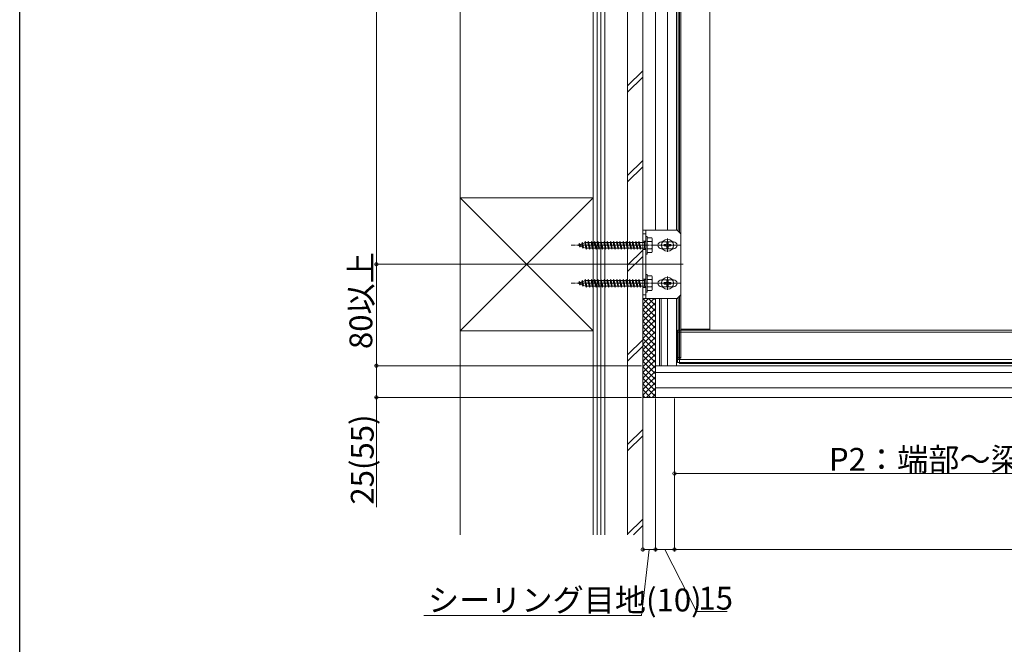
# Model space of a CAD drawing. Extents: x 0 to 3960, y 0 to 6408.
# Drawn here: x 0 to 776, y 3973 to 4465 of the extents above; entities that cross this region are included whole.
import ezdxf

# ---------------------------------------------------------------- set-up
doc = ezdxf.new("R2010")
doc.units = 0
doc.linetypes.add('YCENTER_1', pattern=[13, 10, -1, 1, -1])
doc.linetypes.add('YHIDDEN_1', pattern=[4, 3, -1])
for name, color, linetype, lineweight in [('YKK_13', 4, 'CONTINUOUS', 13), ('YKK_A1', 4, 'CONTINUOUS', 13), ('YKK_D', 6, 'CONTINUOUS', 13), ('YSS_K', 3, 'CONTINUOUS', 13)]:
    doc.layers.add(name, color=color, linetype=linetype, lineweight=lineweight)
doc.layers.add('YKK_ZWAK', color=7, linetype='CONTINUOUS')
doc.styles.get("Standard").update_dxf_attribs({"font": 'txt', "bigfont": 'BIGFONT'})

msp = doc.modelspace()

# ---------------------------------------------------------------- linework, layer by layer
at = {"layer": 'YKK_13'}
for p, q in [((520.11, 4297.3), (520.11, 4980.96)), ((518.11, 4299.3), (491.11, 4299.3)), ((491.11, 4299.3), (491.11, 4245.3)), ((493.61, 4296.3), (491.11, 4296.3)), ((493.61, 4299.3), (493.61, 4245.3)), ((510.61, 4292.55), (510.61, 4282.05)), ((521.11, 4296.3), (518.11, 4299.3)), ((521.11, 4248.3), (521.11, 4296.3)), ((488.61, 4287.3), (496.11, 4287.3)), ((520.86, 4287.3), (500.36, 4287.3)), ((515.36, 4290.05), (505.86, 4290.05)), ((515.36, 4284.55), (505.86, 4284.55)), ((507.97, 4287.89), (509.27, 4287.91)), ((507.97, 4286.71), (509.27, 4286.69)), ((509.27, 4287.91), (509.88, 4288.03)), ((509.27, 4286.69), (509.88, 4286.57)), ((510, 4288.64), (509.88, 4288.03)), ((510, 4285.96), (509.88, 4286.57)), ((510.02, 4289.95), (510, 4288.64)), ((510.02, 4284.66), (510, 4285.96)), ((511.2, 4289.95), (511.22, 4288.64)), ((511.2, 4284.66), (511.22, 4285.96)), ((511.22, 4288.64), (511.34, 4288.03)), ((511.22, 4285.96), (511.34, 4286.57)), ((511.95, 4287.91), (511.34, 4288.03)), ((511.95, 4286.69), (511.34, 4286.57)), ((513.25, 4287.89), (511.95, 4287.91)), ((513.25, 4286.71), (511.95, 4286.69)), ((522.9, 4272.3), (488.31, 4272.3)), ((510.61, 4262.55), (510.61, 4252.05)), ((488.61, 4257.3), (496.11, 4257.3)), ((520.86, 4257.3), (500.36, 4257.3)), ((515.36, 4260.05), (505.86, 4260.05)), ((515.36, 4254.55), (505.86, 4254.55)), ((507.97, 4257.89), (509.27, 4257.91)), ((507.97, 4256.71), (509.27, 4256.69)), ((509.27, 4257.91), (509.88, 4258.03)), ((509.27, 4256.69), (509.88, 4256.57)), ((510, 4258.64), (509.88, 4258.03)), ((510, 4255.96), (509.88, 4256.57)), ((510.02, 4259.95), (510, 4258.64)), ((510.02, 4254.66), (510, 4255.96)), ((511.2, 4259.95), (511.22, 4258.64)), ((511.2, 4254.66), (511.22, 4255.96)), ((511.22, 4258.64), (511.34, 4258.03)), ((511.22, 4255.96), (511.34, 4256.57)), ((511.95, 4257.91), (511.34, 4258.03)), ((511.95, 4256.69), (511.34, 4256.57)), ((513.25, 4257.89), (511.95, 4257.91)), ((513.25, 4256.71), (511.95, 4256.69)), ((493.61, 4248.3), (491.11, 4248.3)), ((491.11, 4245.3), (518.11, 4245.3)), ((518.11, 4245.3), (521.11, 4248.3)), ((520.11, 4193.96), (520.11, 4247.3)), ((2152.11, 4193.96), (520.11, 4193.96))]:
    msp.add_line(p, q, dxfattribs=at)
at = {"layer": 'YKK_13', "linetype": 'Continuous', "ltscale": 0.5}
for p, q in [((493.61, 4294.3), (493.61, 4280.3)), ((494.61, 4294.3), (493.61, 4294.3)), ((494.61, 4294.3), (494.61, 4280.3)), ((494.61, 4293.05), (498.18, 4293.05)), ((494.61, 4293.05), (494.61, 4281.55)), ((498.61, 4292.3), (498.18, 4293.05)), ((498.61, 4282.3), (498.61, 4292.3)), ((439.61, 4287.3), (440.77, 4287.7)), ((440.96, 4286.84), (439.61, 4287.3)), ((441.07, 4288.6), (440.77, 4287.7)), ((440.96, 4286.84), (440.77, 4287.7)), ((441.41, 4285.89), (440.96, 4286.84)), ((441.07, 4288.6), (441.47, 4287.94)), ((441.41, 4285.89), (441.07, 4288.6)), ((441.41, 4285.89), (441.77, 4286.56)), ((441.47, 4287.94), (443.09, 4288.5)), ((441.77, 4286.56), (441.47, 4287.94)), ((443.67, 4285.9), (441.77, 4286.56)), ((443.47, 4289.43), (443.09, 4288.5)), ((443.67, 4285.9), (443.09, 4288.5)), ((443.47, 4289.43), (443.79, 4288.74)), ((444.02, 4284.99), (443.47, 4289.43)), ((444.02, 4284.99), (443.67, 4285.9)), ((443.79, 4288.74), (445.41, 4289.3)), ((444.48, 4285.63), (443.79, 4288.74)), ((444.02, 4284.99), (444.48, 4285.63)), ((446.14, 4285.05), (444.48, 4285.63)), ((445.86, 4290.3), (445.36, 4289.55)), ((446.36, 4285.05), (445.36, 4289.55)), ((446.11, 4289.55), (445.86, 4290.3)), ((446.61, 4284.3), (445.86, 4290.3)), ((446.11, 4289.54), (446.14, 4289.55)), ((447.11, 4285.05), (446.11, 4289.55)), ((446.14, 4289.55), (447.86, 4289.55)), ((446.36, 4285.05), (446.14, 4285.05)), ((446.61, 4284.3), (446.36, 4285.05)), ((447.11, 4285.05), (446.61, 4284.3)), ((448.86, 4285.05), (447.11, 4285.05)), ((448.36, 4290.3), (447.86, 4289.55)), ((448.86, 4285.05), (447.86, 4289.55)), ((448.61, 4289.55), (448.36, 4290.3)), ((449.11, 4284.3), (448.36, 4290.3)), ((448.61, 4289.55), (450.36, 4289.55)), ((449.61, 4285.05), (448.61, 4289.55)), ((449.11, 4284.3), (448.86, 4285.05)), ((449.61, 4285.05), (449.11, 4284.3)), ((451.36, 4285.05), (449.61, 4285.05)), ((450.86, 4290.3), (450.36, 4289.55)), ((451.36, 4285.05), (450.36, 4289.55)), ((451.11, 4289.55), (450.86, 4290.3)), ((451.61, 4284.3), (450.86, 4290.3)), ((451.11, 4289.55), (452.86, 4289.55)), ((452.11, 4285.05), (451.11, 4289.55)), ((451.61, 4284.3), (451.36, 4285.05)), ((452.11, 4285.05), (451.61, 4284.3)), ((453.86, 4285.05), (452.11, 4285.05)), ((453.36, 4290.3), (452.86, 4289.55)), ((453.86, 4285.05), (452.86, 4289.55)), ((453.61, 4289.55), (453.36, 4290.3)), ((454.11, 4284.3), (453.36, 4290.3)), ((453.61, 4289.55), (455.36, 4289.55)), ((454.61, 4285.05), (453.61, 4289.55)), ((454.11, 4284.3), (453.86, 4285.05)), ((454.61, 4285.05), (454.11, 4284.3)), ((456.36, 4285.05), (454.61, 4285.05)), ((455.86, 4290.3), (455.36, 4289.55)), ((456.36, 4285.05), (455.36, 4289.55)), ((456.11, 4289.55), (455.86, 4290.3)), ((456.61, 4284.3), (455.86, 4290.3)), ((456.11, 4289.55), (457.86, 4289.55)), ((457.11, 4285.05), (456.11, 4289.55)), ((456.61, 4284.3), (456.36, 4285.05)), ((457.11, 4285.05), (456.61, 4284.3)), ((458.86, 4285.05), (457.11, 4285.05)), ((458.36, 4290.3), (457.86, 4289.55)), ((458.86, 4285.05), (457.86, 4289.55)), ((458.61, 4289.55), (458.36, 4290.3)), ((459.11, 4284.3), (458.36, 4290.3)), ((458.61, 4289.55), (460.36, 4289.55)), ((459.61, 4285.05), (458.61, 4289.55)), ((459.11, 4284.3), (458.86, 4285.05)), ((459.61, 4285.05), (459.11, 4284.3)), ((461.36, 4285.05), (459.61, 4285.05)), ((460.86, 4290.3), (460.36, 4289.55)), ((461.36, 4285.05), (460.36, 4289.55)), ((461.11, 4289.55), (460.86, 4290.3)), ((461.61, 4284.3), (460.86, 4290.3)), ((461.11, 4289.55), (462.86, 4289.55)), ((462.11, 4285.05), (461.11, 4289.55)), ((461.61, 4284.3), (461.36, 4285.05)), ((462.11, 4285.05), (461.61, 4284.3)), ((463.86, 4285.05), (462.11, 4285.05)), ((463.36, 4290.3), (462.86, 4289.55)), ((463.86, 4285.05), (462.86, 4289.55)), ((463.61, 4289.55), (463.36, 4290.3)), ((464.11, 4284.3), (463.36, 4290.3)), ((463.61, 4289.55), (465.36, 4289.55)), ((464.61, 4285.05), (463.61, 4289.55)), ((464.11, 4284.3), (463.86, 4285.05)), ((464.61, 4285.05), (464.11, 4284.3)), ((466.36, 4285.05), (464.61, 4285.05)), ((465.86, 4290.3), (465.36, 4289.55)), ((466.36, 4285.05), (465.36, 4289.55)), ((466.11, 4289.55), (465.86, 4290.3)), ((466.61, 4284.3), (465.86, 4290.3)), ((466.11, 4289.55), (467.86, 4289.55)), ((467.11, 4285.05), (466.11, 4289.55)), ((466.61, 4284.3), (466.36, 4285.05)), ((467.11, 4285.05), (466.61, 4284.3)), ((468.86, 4285.05), (467.11, 4285.05)), ((468.36, 4290.3), (467.86, 4289.55)), ((468.86, 4285.05), (467.86, 4289.55)), ((468.61, 4289.55), (468.36, 4290.3)), ((469.11, 4284.3), (468.36, 4290.3)), ((468.61, 4289.55), (470.36, 4289.55)), ((469.61, 4285.05), (468.61, 4289.55)), ((469.11, 4284.3), (468.86, 4285.05)), ((469.61, 4285.05), (469.11, 4284.3)), ((471.36, 4285.05), (469.61, 4285.05)), ((470.86, 4290.3), (470.36, 4289.55)), ((471.36, 4285.05), (470.36, 4289.55)), ((471.11, 4289.55), (470.86, 4290.3)), ((471.61, 4284.3), (470.86, 4290.3)), ((471.11, 4289.55), (472.86, 4289.55)), ((472.11, 4285.05), (471.11, 4289.55)), ((471.61, 4284.3), (471.36, 4285.05)), ((472.11, 4285.05), (471.61, 4284.3)), ((473.86, 4285.05), (472.11, 4285.05)), ((473.36, 4290.3), (472.86, 4289.55)), ((473.86, 4285.05), (472.86, 4289.55)), ((473.61, 4289.55), (473.36, 4290.3)), ((474.11, 4284.3), (473.36, 4290.3)), ((473.61, 4289.55), (475.36, 4289.55)), ((474.61, 4285.05), (473.61, 4289.55)), ((474.11, 4284.3), (473.86, 4285.05)), ((474.61, 4285.05), (474.11, 4284.3)), ((476.36, 4285.05), (474.61, 4285.05)), ((475.86, 4290.3), (475.36, 4289.55)), ((476.36, 4285.05), (475.36, 4289.55)), ((476.11, 4289.55), (475.86, 4290.3)), ((476.61, 4284.3), (475.86, 4290.3)), ((476.11, 4289.55), (477.86, 4289.55)), ((477.11, 4285.05), (476.11, 4289.55)), ((476.61, 4284.3), (476.36, 4285.05)), ((477.11, 4285.05), (476.61, 4284.3)), ((478.86, 4285.05), (477.11, 4285.05)), ((478.36, 4290.3), (477.86, 4289.55)), ((478.86, 4285.05), (477.86, 4289.55)), ((478.61, 4289.55), (478.36, 4290.3)), ((479.11, 4284.3), (478.36, 4290.3)), ((478.61, 4289.55), (480.36, 4289.55)), ((479.61, 4285.05), (478.61, 4289.55)), ((479.11, 4284.3), (478.86, 4285.05)), ((479.61, 4285.05), (479.11, 4284.3)), ((481.36, 4285.05), (479.61, 4285.05)), ((480.86, 4290.3), (480.36, 4289.55)), ((481.36, 4285.05), (480.36, 4289.55)), ((481.11, 4289.55), (480.86, 4290.3)), ((481.61, 4284.3), (480.86, 4290.3)), ((481.11, 4289.55), (482.86, 4289.55)), ((482.11, 4285.05), (481.11, 4289.55)), ((481.61, 4284.3), (481.36, 4285.05)), ((482.11, 4285.05), (481.61, 4284.3)), ((483.86, 4285.05), (482.11, 4285.05)), ((483.36, 4290.3), (482.86, 4289.55)), ((483.86, 4285.05), (482.86, 4289.55)), ((483.61, 4289.55), (483.36, 4290.3)), ((484.11, 4284.3), (483.36, 4290.3)), ((483.61, 4289.55), (485.36, 4289.55)), ((484.61, 4285.05), (483.61, 4289.55)), ((484.11, 4284.3), (483.86, 4285.05)), ((484.61, 4285.05), (484.11, 4284.3)), ((486.36, 4285.05), (484.61, 4285.05)), ((485.86, 4290.3), (485.36, 4289.55)), ((486.36, 4285.05), (485.36, 4289.55)), ((486.11, 4289.55), (485.86, 4290.3)), ((486.61, 4284.3), (485.86, 4290.3)), ((487.11, 4285.05), (486.11, 4289.55)), ((486.11, 4289.55), (487.86, 4289.55)), ((486.61, 4284.3), (486.36, 4285.05)), ((487.11, 4285.05), (486.61, 4284.3)), ((488.86, 4285.05), (487.11, 4285.05)), ((488.36, 4290.3), (487.86, 4289.55)), ((488.86, 4285.05), (487.86, 4289.55)), ((488.61, 4289.55), (488.36, 4290.3)), ((489.11, 4284.3), (488.36, 4290.3)), ((489.61, 4285.05), (488.61, 4289.55)), ((488.61, 4289.55), (492.61, 4289.55)), ((489.11, 4284.3), (488.86, 4285.05)), ((489.61, 4285.05), (489.11, 4284.3)), ((492.61, 4285.05), (489.61, 4285.05)), ((492.61, 4289.9), (492.61, 4284.7)), ((493.61, 4289.9), (492.61, 4289.9)), ((493.61, 4284.7), (492.61, 4284.7)), ((494.61, 4290.19), (498.16, 4290.19)), ((494.61, 4284.42), (498.16, 4284.42)), ((494.61, 4280.3), (493.61, 4280.3)), ((498.18, 4281.55), (494.61, 4281.55)), ((498.61, 4282.3), (498.18, 4281.55)), ((493.61, 4264.3), (493.61, 4250.3)), ((494.61, 4264.3), (493.61, 4264.3)), ((494.61, 4264.3), (494.61, 4250.3)), ((494.61, 4263.05), (498.18, 4263.05)), ((494.61, 4263.05), (494.61, 4251.55)), ((498.61, 4262.3), (498.18, 4263.05)), ((498.61, 4252.3), (498.61, 4262.3)), ((439.61, 4257.3), (440.77, 4257.7)), ((440.96, 4256.84), (439.61, 4257.3)), ((441.07, 4258.6), (440.77, 4257.7)), ((440.96, 4256.84), (440.77, 4257.7)), ((441.41, 4255.89), (440.96, 4256.84)), ((441.07, 4258.6), (441.47, 4257.94)), ((441.41, 4255.89), (441.07, 4258.6)), ((441.41, 4255.89), (441.77, 4256.56)), ((441.47, 4257.94), (443.09, 4258.5)), ((441.77, 4256.56), (441.47, 4257.94)), ((443.67, 4255.9), (441.77, 4256.56)), ((443.47, 4259.43), (443.09, 4258.5)), ((443.67, 4255.9), (443.09, 4258.5)), ((443.47, 4259.43), (443.79, 4258.74)), ((444.02, 4254.99), (443.47, 4259.43)), ((444.02, 4254.99), (443.67, 4255.9)), ((443.79, 4258.74), (445.41, 4259.3)), ((444.48, 4255.63), (443.79, 4258.74)), ((444.02, 4254.99), (444.48, 4255.63)), ((446.14, 4255.05), (444.48, 4255.63)), ((445.86, 4260.3), (445.36, 4259.55)), ((446.36, 4255.05), (445.36, 4259.55)), ((446.11, 4259.55), (445.86, 4260.3)), ((446.61, 4254.3), (445.86, 4260.3)), ((446.11, 4259.54), (446.14, 4259.55)), ((447.11, 4255.05), (446.11, 4259.55)), ((446.14, 4259.55), (447.86, 4259.55)), ((446.36, 4255.05), (446.14, 4255.05)), ((446.61, 4254.3), (446.36, 4255.05)), ((447.11, 4255.05), (446.61, 4254.3)), ((448.86, 4255.05), (447.11, 4255.05)), ((448.36, 4260.3), (447.86, 4259.55)), ((448.86, 4255.05), (447.86, 4259.55)), ((448.61, 4259.55), (448.36, 4260.3)), ((449.11, 4254.3), (448.36, 4260.3)), ((448.61, 4259.55), (450.36, 4259.55)), ((449.61, 4255.05), (448.61, 4259.55)), ((449.11, 4254.3), (448.86, 4255.05)), ((449.61, 4255.05), (449.11, 4254.3)), ((451.36, 4255.05), (449.61, 4255.05)), ((450.86, 4260.3), (450.36, 4259.55)), ((451.36, 4255.05), (450.36, 4259.55)), ((451.11, 4259.55), (450.86, 4260.3)), ((451.61, 4254.3), (450.86, 4260.3)), ((451.11, 4259.55), (452.86, 4259.55)), ((452.11, 4255.05), (451.11, 4259.55)), ((451.61, 4254.3), (451.36, 4255.05)), ((452.11, 4255.05), (451.61, 4254.3)), ((453.86, 4255.05), (452.11, 4255.05)), ((453.36, 4260.3), (452.86, 4259.55)), ((453.86, 4255.05), (452.86, 4259.55)), ((453.61, 4259.55), (453.36, 4260.3)), ((454.11, 4254.3), (453.36, 4260.3)), ((453.61, 4259.55), (455.36, 4259.55)), ((454.61, 4255.05), (453.61, 4259.55)), ((454.11, 4254.3), (453.86, 4255.05)), ((454.61, 4255.05), (454.11, 4254.3)), ((456.36, 4255.05), (454.61, 4255.05)), ((455.86, 4260.3), (455.36, 4259.55)), ((456.36, 4255.05), (455.36, 4259.55)), ((456.11, 4259.55), (455.86, 4260.3)), ((456.61, 4254.3), (455.86, 4260.3)), ((456.11, 4259.55), (457.86, 4259.55)), ((457.11, 4255.05), (456.11, 4259.55)), ((456.61, 4254.3), (456.36, 4255.05)), ((457.11, 4255.05), (456.61, 4254.3)), ((458.86, 4255.05), (457.11, 4255.05)), ((458.36, 4260.3), (457.86, 4259.55)), ((458.86, 4255.05), (457.86, 4259.55)), ((458.61, 4259.55), (458.36, 4260.3)), ((459.11, 4254.3), (458.36, 4260.3)), ((458.61, 4259.55), (460.36, 4259.55)), ((459.61, 4255.05), (458.61, 4259.55)), ((459.11, 4254.3), (458.86, 4255.05)), ((459.61, 4255.05), (459.11, 4254.3)), ((461.36, 4255.05), (459.61, 4255.05)), ((460.86, 4260.3), (460.36, 4259.55)), ((461.36, 4255.05), (460.36, 4259.55)), ((461.11, 4259.55), (460.86, 4260.3)), ((461.61, 4254.3), (460.86, 4260.3)), ((461.11, 4259.55), (462.86, 4259.55)), ((462.11, 4255.05), (461.11, 4259.55)), ((461.61, 4254.3), (461.36, 4255.05)), ((462.11, 4255.05), (461.61, 4254.3)), ((463.86, 4255.05), (462.11, 4255.05)), ((463.36, 4260.3), (462.86, 4259.55)), ((463.86, 4255.05), (462.86, 4259.55)), ((463.61, 4259.55), (463.36, 4260.3)), ((464.11, 4254.3), (463.36, 4260.3)), ((463.61, 4259.55), (465.36, 4259.55)), ((464.61, 4255.05), (463.61, 4259.55)), ((464.11, 4254.3), (463.86, 4255.05)), ((464.61, 4255.05), (464.11, 4254.3)), ((466.36, 4255.05), (464.61, 4255.05)), ((465.86, 4260.3), (465.36, 4259.55)), ((466.36, 4255.05), (465.36, 4259.55)), ((466.11, 4259.55), (465.86, 4260.3)), ((466.61, 4254.3), (465.86, 4260.3)), ((466.11, 4259.55), (467.86, 4259.55)), ((467.11, 4255.05), (466.11, 4259.55)), ((466.61, 4254.3), (466.36, 4255.05)), ((467.11, 4255.05), (466.61, 4254.3)), ((468.86, 4255.05), (467.11, 4255.05)), ((468.36, 4260.3), (467.86, 4259.55)), ((468.86, 4255.05), (467.86, 4259.55)), ((468.61, 4259.55), (468.36, 4260.3)), ((469.11, 4254.3), (468.36, 4260.3)), ((468.61, 4259.55), (470.36, 4259.55)), ((469.61, 4255.05), (468.61, 4259.55)), ((469.11, 4254.3), (468.86, 4255.05)), ((469.61, 4255.05), (469.11, 4254.3)), ((471.36, 4255.05), (469.61, 4255.05)), ((470.86, 4260.3), (470.36, 4259.55)), ((471.36, 4255.05), (470.36, 4259.55)), ((471.11, 4259.55), (470.86, 4260.3)), ((471.61, 4254.3), (470.86, 4260.3)), ((471.11, 4259.55), (472.86, 4259.55)), ((472.11, 4255.05), (471.11, 4259.55)), ((471.61, 4254.3), (471.36, 4255.05)), ((472.11, 4255.05), (471.61, 4254.3)), ((473.86, 4255.05), (472.11, 4255.05)), ((473.36, 4260.3), (472.86, 4259.55)), ((473.86, 4255.05), (472.86, 4259.55)), ((473.61, 4259.55), (473.36, 4260.3)), ((474.11, 4254.3), (473.36, 4260.3)), ((473.61, 4259.55), (475.36, 4259.55)), ((474.61, 4255.05), (473.61, 4259.55)), ((474.11, 4254.3), (473.86, 4255.05)), ((474.61, 4255.05), (474.11, 4254.3)), ((476.36, 4255.05), (474.61, 4255.05)), ((475.86, 4260.3), (475.36, 4259.55)), ((476.36, 4255.05), (475.36, 4259.55)), ((476.11, 4259.55), (475.86, 4260.3)), ((476.61, 4254.3), (475.86, 4260.3)), ((476.11, 4259.55), (477.86, 4259.55)), ((477.11, 4255.05), (476.11, 4259.55)), ((476.61, 4254.3), (476.36, 4255.05)), ((477.11, 4255.05), (476.61, 4254.3)), ((478.86, 4255.05), (477.11, 4255.05)), ((478.36, 4260.3), (477.86, 4259.55)), ((478.86, 4255.05), (477.86, 4259.55)), ((478.61, 4259.55), (478.36, 4260.3)), ((479.11, 4254.3), (478.36, 4260.3)), ((478.61, 4259.55), (480.36, 4259.55)), ((479.61, 4255.05), (478.61, 4259.55)), ((479.11, 4254.3), (478.86, 4255.05)), ((479.61, 4255.05), (479.11, 4254.3)), ((481.36, 4255.05), (479.61, 4255.05)), ((480.86, 4260.3), (480.36, 4259.55)), ((481.36, 4255.05), (480.36, 4259.55)), ((481.11, 4259.55), (480.86, 4260.3)), ((481.61, 4254.3), (480.86, 4260.3)), ((481.11, 4259.55), (482.86, 4259.55)), ((482.11, 4255.05), (481.11, 4259.55)), ((481.61, 4254.3), (481.36, 4255.05)), ((482.11, 4255.05), (481.61, 4254.3)), ((483.86, 4255.05), (482.11, 4255.05)), ((483.36, 4260.3), (482.86, 4259.55)), ((483.86, 4255.05), (482.86, 4259.55)), ((483.61, 4259.55), (483.36, 4260.3)), ((484.11, 4254.3), (483.36, 4260.3)), ((483.61, 4259.55), (485.36, 4259.55)), ((484.61, 4255.05), (483.61, 4259.55)), ((484.11, 4254.3), (483.86, 4255.05)), ((484.61, 4255.05), (484.11, 4254.3)), ((486.36, 4255.05), (484.61, 4255.05)), ((485.86, 4260.3), (485.36, 4259.55)), ((486.36, 4255.05), (485.36, 4259.55)), ((486.11, 4259.55), (485.86, 4260.3)), ((486.61, 4254.3), (485.86, 4260.3)), ((487.11, 4255.05), (486.11, 4259.55)), ((486.11, 4259.55), (487.86, 4259.55)), ((486.61, 4254.3), (486.36, 4255.05)), ((487.11, 4255.05), (486.61, 4254.3)), ((488.86, 4255.05), (487.11, 4255.05)), ((488.36, 4260.3), (487.86, 4259.55)), ((488.86, 4255.05), (487.86, 4259.55)), ((488.61, 4259.55), (488.36, 4260.3)), ((489.11, 4254.3), (488.36, 4260.3)), ((489.61, 4255.05), (488.61, 4259.55)), ((488.61, 4259.55), (492.61, 4259.55)), ((489.11, 4254.3), (488.86, 4255.05)), ((489.61, 4255.05), (489.11, 4254.3)), ((492.61, 4255.05), (489.61, 4255.05)), ((492.61, 4259.9), (492.61, 4254.7)), ((493.61, 4259.9), (492.61, 4259.9)), ((493.61, 4254.7), (492.61, 4254.7)), ((494.61, 4260.19), (498.16, 4260.19)), ((494.61, 4254.42), (498.16, 4254.42)), ((494.61, 4250.3), (493.61, 4250.3)), ((498.18, 4251.55), (494.61, 4251.55)), ((498.61, 4252.3), (498.18, 4251.55))]:
    msp.add_line(p, q, dxfattribs=at)
at = {"layer": 'YKK_13', "linetype": 'YCENTER_1'}
for p, q in [((510.61, 4282.12), (510.61, 4292.48)), ((505.43, 4287.3), (515.79, 4287.3)), ((510.61, 4252.12), (510.61, 4262.48)), ((505.43, 4257.3), (515.79, 4257.3))]:
    msp.add_line(p, q, dxfattribs=at)
at = {"layer": 'YKK_13', "linetype": 'YCENTER_1', "ltscale": 0.5}
for p, q in [((502.61, 4287.3), (434.57, 4287.3)), ((502.61, 4257.3), (434.57, 4257.3))]:
    msp.add_line(p, q, dxfattribs=at)
at = {"layer": 'YKK_13', "linetype": 'YHIDDEN_1'}
for p, q in [((491.11, 4290.55), (493.61, 4290.55)), ((491.11, 4284.05), (493.61, 4284.05)), ((491.11, 4260.55), (493.61, 4260.55)), ((491.11, 4254.05), (493.61, 4254.05))]:
    msp.add_line(p, q, dxfattribs=at)
at = {"layer": 'YKK_13'}
for centre in [(510.61, 4287.3), (510.61, 4257.3)]:
    msp.add_circle(centre, 4.71, dxfattribs=at)
at = {"layer": 'YKK_13', "linetype": 'Continuous', "ltscale": 0.5}
for centre, radius, start, end in [((496.05, 4291.63), 2.56, 325.61575, 33.74822), ((489.06, 4287.3), 9.55, 342.41205, 17.58795), ((496.05, 4282.97), 2.56, 326.25178, 34.38425), ((496.05, 4261.63), 2.56, 325.61575, 33.74822), ((489.06, 4257.3), 9.55, 342.41205, 17.58795), ((496.05, 4252.97), 2.56, 326.25178, 34.38425)]:
    msp.add_arc(centre, radius, start, end, dxfattribs=at)
at = {"layer": 'YKK_13'}
for centre, radius, start, end in [((505.86, 4287.3), 2.75, 90, 180), ((505.86, 4287.3), 2.75, 180, 270), ((510.61, 4287.3), 2.71, 167.44414, 192.55586), ((510.61, 4287.3), 2.71, 77.44414, 102.55586), ((510.61, 4287.3), 2.71, 257.44414, 282.55586), ((510.61, 4287.3), 2.71, 347.44414, 12.55586), ((515.36, 4287.3), 2.75, 0, 90), ((515.36, 4287.3), 2.75, 270, 0), ((505.86, 4257.3), 2.75, 90, 180), ((505.86, 4257.3), 2.75, 180, 270), ((510.61, 4257.3), 2.71, 167.44414, 192.55586), ((510.61, 4257.3), 2.71, 77.44414, 102.55586), ((510.61, 4257.3), 2.71, 257.44414, 282.55586), ((510.61, 4257.3), 2.71, 347.44414, 12.55586), ((515.36, 4257.3), 2.75, 0, 90), ((515.36, 4257.3), 2.75, 270, 0)]:
    msp.add_arc(centre, radius, start, end, dxfattribs=at)
at = {"layer": 'YKK_A1'}
for p, q in [((501.11, 5026.31), (501.11, 4299.3)), ((510.61, 5026.31), (510.61, 4299.3)), ((517.61, 5026.31), (517.61, 4299.3)), ((519.11, 4298.3), (519.11, 4982.72)), ((521.11, 4198.13), (521.11, 4982.72)), ((544.11, 4220.98), (544.11, 4982.72)), ((501.11, 4245.3), (501.11, 4186.81)), ((504.31, 4245.3), (504.31, 4192.31)), ((505.61, 4245.3), (505.61, 4192.31)), ((510.61, 4245.3), (510.61, 4192.31)), ((517.61, 4245.3), (517.61, 4192.31)), ((519.11, 4198.13), (519.11, 4246.3)), ((518.61, 4194.81), (518.61, 4220.31)), ((2153.61, 4220.31), (518.61, 4220.31)), ((2153.61, 4218.81), (518.61, 4218.81)), ((544.11, 4221.1), (521.11, 4221.1)), ((544.11, 4220.98), (521.11, 4220.98)), ((521.11, 4198.8), (519.11, 4198.8)), ((501.11, 4192.31), (2152.61, 4192.31)), ((501.11, 4167.31), (501.11, 4192.31)), ((2153.61, 4197.31), (518.61, 4197.31)), ((2153.61, 4194.81), (518.61, 4194.81)), ((521.11, 4198.13), (519.11, 4198.13)), ((2158.11, 4186.81), (501.11, 4186.81)), ((501.11, 4174.81), (2170.11, 4174.81)), ((501.11, 4167.31), (2177.61, 4167.31))]:
    msp.add_line(p, q, dxfattribs=at)
at = {"layer": 'YKK_D'}
for p, q in [((281.15, 5037.31), (281.15, 4272.3)), ((490.11, 4272.3), (280.15, 4272.3)), ((490.11, 4272.3), (280.15, 4272.3)), ((281.15, 4272.3), (281.15, 4192.3)), ((490.11, 4192.31), (280.15, 4192.31)), ((490.11, 4192.3), (280.15, 4192.3)), ((281.15, 4167.31), (281.15, 4192.31)), ((490.11, 4167.31), (280.15, 4167.31)), ((281.15, 4080.61), (281.15, 4167.31)), ((491.11, 4166.31), (491.11, 4046.31)), ((501.11, 4166.31), (501.11, 4046.31)), ((501.11, 4166.31), (501.11, 4046.31)), ((516.11, 4166.31), (516.11, 4046.31)), ((516.11, 4166.31), (516.11, 4106.31)), ((516.11, 4166.31), (516.11, 4046.31)), ((1011.11, 4107.31), (516.11, 4107.31)), ((496.11, 4047.31), (490.11, 3995.29)), ((491.11, 4047.31), (501.11, 4047.31)), ((516.11, 4047.31), (501.11, 4047.31)), ((508.61, 4047.31), (533.37, 3998.33)), ((516.11, 4047.31), (2156.11, 4047.31)), ((533.37, 3998.33), (557.69, 3998.33)), ((490.11, 3995.29), (318.59, 3995.29))]:
    msp.add_line(p, q, dxfattribs=at)
at = {"layer": 'YKK_D', "linetype": 'ByBlock', "const_width": 2.55}
for points in [[(281.15, 4271.98, 1), (281.15, 4272.62, 1)], [(281.15, 4272.62, 1), (281.15, 4271.98, 1)], [(281.15, 4191.99, 1), (281.15, 4192.63, 1)], [(281.15, 4192.62, 1), (281.15, 4191.98, 1)], [(281.15, 4167.63, 1), (281.15, 4166.99, 1)], [(516.43, 4107.31, 1), (515.79, 4107.31, 1)], [(491.43, 4047.31, 1), (490.79, 4047.31, 1)], [(501.43, 4047.31, 1), (500.79, 4047.31, 1)], [(500.79, 4047.31, 1), (501.43, 4047.31, 1)], [(516.43, 4047.31, 1), (515.79, 4047.31, 1)], [(515.79, 4047.31, 1), (516.43, 4047.31, 1)]]:
    msp.add_lwpolyline(points, format="xyb", close=True, dxfattribs=at)
at = {"layer": 'YKK_ZWAK'}
msp.add_line((0, 0), (0, 6240), dxfattribs=at)
at = {"layer": 'YSS_K', "linetype": 'Continuous', "ltscale": 0.5}
for p, q in [((347.11, 5181.31), (347.11, 4058.97)), ((347.11, 4324.8), (347.11, 4219.8)), ((452.11, 4324.8), (347.11, 4324.8)), ((452.11, 4219.8), (347.11, 4324.8)), ((452.11, 4324.8), (347.11, 4219.8)), ((452.11, 4219.8), (347.11, 4219.8))]:
    msp.add_line(p, q, dxfattribs=at)
at = {"layer": 'YSS_K', "ltscale": 0.5}
for p, q in [((452.11, 4058.97), (452.11, 5076.31)), ((455.11, 4058.97), (455.11, 5067.31)), ((458.11, 4058.97), (458.11, 5067.31)), ((461.11, 4058.97), (461.11, 5067.31))]:
    msp.add_line(p, q, dxfattribs=at)
at = {"layer": 'YSS_K'}
for p, q in [((461.11, 4058.97), (461.11, 5067.31)), ((479.11, 4058.97), (479.11, 5049.31)), ((491.11, 4058.97), (491.11, 5037.31)), ((491.11, 4299.3), (491.11, 5037.31)), ((501.11, 5026.31), (501.11, 4299.3)), ((479.11, 4412.91), (491.11, 4424.91)), ((479.11, 4407.91), (491.11, 4419.91)), ((479.11, 4342.2), (491.11, 4354.2)), ((479.11, 4337.2), (491.11, 4349.2)), ((501.11, 4299.3), (491.11, 4299.3)), ((479.11, 4271.49), (491.11, 4283.49)), ((479.11, 4266.49), (491.11, 4278.49)), ((491.11, 4245.3), (501.11, 4245.3)), ((491.11, 4167.31), (491.11, 4245.3)), ((491.11, 4240.81), (495.6, 4245.3)), ((491.11, 4236.32), (500.09, 4245.3)), ((501.11, 4235.3), (491.11, 4245.3)), ((501.11, 4239.79), (495.6, 4245.3)), ((501.11, 4244.28), (500.09, 4245.3)), ((501.11, 4245.3), (501.11, 4167.31)), ((491.11, 4231.83), (501.11, 4241.83)), ((501.11, 4230.81), (491.11, 4240.81)), ((491.11, 4227.34), (501.11, 4237.34)), ((501.11, 4226.32), (491.11, 4236.32)), ((491.11, 4222.85), (501.11, 4232.85)), ((501.11, 4221.83), (491.11, 4231.83)), ((491.11, 4218.36), (501.11, 4228.36)), ((501.11, 4217.34), (491.11, 4227.34)), ((491.11, 4213.87), (501.11, 4223.87)), ((501.11, 4212.85), (491.11, 4222.85)), ((491.11, 4209.38), (501.11, 4219.38)), ((501.11, 4208.36), (491.11, 4218.36)), ((491.11, 4204.89), (501.11, 4214.89)), ((479.11, 4200.78), (491.11, 4212.78)), ((479.11, 4195.78), (491.11, 4207.78)), ((501.11, 4203.87), (491.11, 4213.87)), ((491.11, 4200.4), (501.11, 4210.4)), ((501.11, 4199.38), (491.11, 4209.38)), ((491.11, 4195.91), (501.11, 4205.91)), ((501.11, 4194.89), (491.11, 4204.89)), ((491.11, 4191.42), (501.11, 4201.42)), ((501.11, 4190.4), (491.11, 4200.4)), ((491.11, 4186.93), (501.11, 4196.93)), ((501.11, 4185.91), (491.11, 4195.91)), ((491.11, 4182.44), (501.11, 4192.44)), ((501.11, 4181.42), (491.11, 4191.42)), ((491.11, 4177.95), (501.11, 4187.95)), ((501.11, 4176.93), (491.11, 4186.93)), ((491.11, 4173.46), (501.11, 4183.46)), ((501.11, 4172.44), (491.11, 4182.44)), ((491.11, 4168.97), (501.11, 4178.97)), ((501.11, 4167.95), (491.11, 4177.95)), ((497.26, 4167.31), (491.11, 4173.46)), ((492.77, 4167.31), (491.11, 4168.97)), ((493.93, 4167.31), (501.11, 4174.48)), ((498.42, 4167.31), (501.11, 4169.99)), ((501.11, 4167.31), (491.11, 4167.31)), ((479.11, 4130.07), (491.11, 4142.07)), ((479.11, 4125.07), (491.11, 4137.07)), ((479.11, 4059.36), (491.11, 4071.36)), ((483.72, 4058.97), (491.11, 4066.36))]:
    msp.add_line(p, q, dxfattribs=at)

# ---------------------------------------------------------------- texts
at = {"layer": 'YKK_D'}
for s, p in [('80以上', (277.95, 4205.42)), ('25(55)', (279.02, 4082.74))]:
    msp.add_text(s, height=18, rotation=90, dxfattribs=at).set_placement(p)
for s, p in [('P2：端部～梁位置(参考：495)', (637.85, 4109.44)), ('シーリング目地(10)', (321.79, 3998.49)), ('15', (534.97, 3999.93))]:
    msp.add_text(s, height=18, dxfattribs=at).set_placement(p)

doc.saveas('drawing.dxf')
